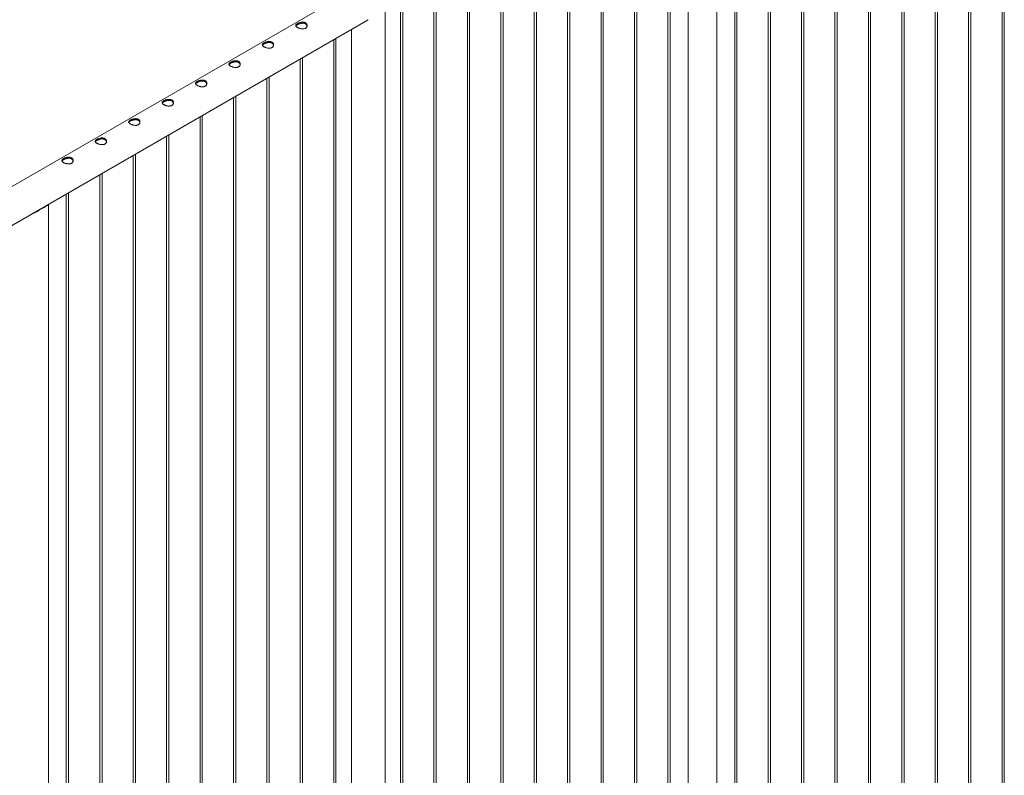
# Paper-space layout 'Sheet2' of a CAD drawing. Units: millimetres. Extents: x 0 to 42, y 0 to 29.8.
# Drawn here: x 28.3 to 30.9, y 10.3 to 12.3 of the extents above; entities that cross this region are included whole.
import ezdxf

# ---------------------------------------------------------------- set-up
doc = ezdxf.new("R2010")
doc.units = ezdxf.units.MM

psp = doc.layouts.new('Sheet2')

# ---------------------------------------------------------------- linework, layer by layer
at = {"color": 7, "linetype": 'Continuous', "lineweight": 0}
for p, q in [((30.9112, 13.2894), (30.9112, 10.2534)), ((30.9172, 10.2531), (30.9172, 13.2929)), ((30.8228, 13.2384), (30.8228, 10.2024)), ((30.8288, 10.2021), (30.8288, 13.2419)), ((30.7344, 13.1874), (30.7344, 10.1514)), ((30.7404, 10.1511), (30.7404, 13.1908)), ((30.6461, 13.1363), (30.6461, 10.1004)), ((30.6521, 10.1), (30.6521, 13.1398)), ((30.5577, 13.0853), (30.5577, 10.0493)), ((30.5637, 10.049), (30.5637, 13.0888)), ((30.4693, 13.0343), (30.4693, 9.9983)), ((30.4753, 9.998), (30.4753, 13.0378)), ((30.3809, 12.9833), (30.3809, 9.9473)), ((30.3869, 9.947), (30.3869, 12.9867)), ((30.2925, 12.9322), (30.2925, 9.8963)), ((30.2985, 9.8959), (30.2985, 12.9357)), ((30.2041, 12.8812), (30.2041, 9.8452)), ((30.2101, 9.8449), (30.2101, 12.8847)), ((30.1568, 9.7905), (30.1568, 12.8527)), ((30.0807, 12.81), (30.0807, 9.7905)), ((30.0273, 12.7792), (30.0273, 9.7432)), ((30.0333, 9.7429), (30.0333, 12.7826)), ((29.9389, 12.7281), (29.9389, 9.6922)), ((29.9449, 9.6918), (29.9449, 12.7316)), ((29.8506, 12.6771), (29.8506, 9.6411)), ((29.8566, 9.6408), (29.8566, 12.6806)), ((29.7622, 12.6261), (29.7622, 9.5901)), ((29.7682, 9.5898), (29.7682, 12.6296)), ((29.6738, 12.5751), (29.6738, 9.5391)), ((29.6798, 9.5388), (29.6798, 12.5785)), ((29.5914, 9.4877), (29.5914, 12.5275)), ((29.5854, 12.524), (29.5854, 9.4881)), ((29.503, 9.4367), (29.503, 12.4765)), ((29.497, 12.473), (29.497, 9.437)), ((29.4146, 9.3857), (29.4146, 12.4255)), ((29.1904, 12.3986), (27.4832, 11.4131)), ((29.4086, 12.422), (29.4086, 9.386)), ((29.3202, 12.371), (29.3202, 9.335)), ((29.3262, 9.3347), (29.3262, 12.3744)), ((29.2793, 9.277), (29.2793, 12.3473)), ((27.5115, 11.3268), (29.2348, 12.3216)), ((29.1904, 12.296), (29.1904, 9.277)), ((29.1435, 12.2689), (29.1435, 9.2329)), ((29.1495, 9.2326), (29.1495, 12.2724)), ((29.0551, 12.2179), (29.0551, 9.1819)), ((29.0611, 9.1816), (29.0611, 12.2214)), ((28.9667, 12.1669), (28.9667, 9.1309)), ((28.9727, 9.1305), (28.9727, 12.1703)), ((28.8783, 12.1158), (28.8783, 9.0798)), ((28.8843, 9.0795), (28.8843, 12.1193)), ((28.7899, 12.0648), (28.7899, 9.0288)), ((28.7959, 9.0285), (28.7959, 12.0683)), ((28.7015, 12.0138), (28.7015, 8.9778)), ((28.7075, 8.9775), (28.7075, 12.0172)), ((28.6131, 11.9628), (28.6131, 8.9268)), ((28.6191, 8.9264), (28.6191, 11.9662)), ((28.5247, 11.9117), (28.5247, 8.8757)), ((28.5307, 8.8754), (28.5307, 11.9152)), ((28.4363, 11.8607), (28.4363, 8.8247)), ((28.4423, 8.8244), (28.4423, 11.8642)), ((28.3713, 11.8225), (28.3831, 11.8293)), ((28.3768, 11.8257), (28.3768, 11.8263)), ((28.389, 8.77), (28.389, 11.8321))]:
    psp.add_line(p, q, dxfattribs=at)
psp.add_arc((28.3597, 11.8562), 0.0357, 288.9757, 311.0189, dxfattribs=at)
for points, knots in [([(29.0687, 12.299), (29.0681, 12.2987), (29.0669, 12.2981), (29.0647, 12.2975), (29.0625, 12.2973), (29.0601, 12.2973), (29.0576, 12.2976), (29.0551, 12.2981), (29.0526, 12.2988), (29.0503, 12.2997), (29.0483, 12.3006), (29.0465, 12.3016), (29.0451, 12.3027), (29.044, 12.3037), (29.0433, 12.3048), (29.043, 12.3059), (29.0431, 12.3069), (29.0436, 12.308), (29.0445, 12.3091), (29.0458, 12.3102), (29.0475, 12.3113), (29.0493, 12.3122), (29.0514, 12.3131), (29.0537, 12.3139), (29.056, 12.3145), (29.0585, 12.3149), (29.061, 12.3151), (29.0635, 12.315), (29.0658, 12.3146), (29.0678, 12.3139), (29.0696, 12.3128), (29.071, 12.3116), (29.0721, 12.3101), (29.0728, 12.3085), (29.0731, 12.3068), (29.073, 12.305), (29.0725, 12.3032), (29.0716, 12.3015), (29.0704, 12.3001), (29.0692, 12.2994), (29.0687, 12.299)], [0, 0, 0, 0, 0.025791, 0.051584, 0.077329, 0.103076, 0.129762, 0.156452, 0.18386, 0.211259, 0.237681, 0.264098, 0.289451, 0.314808, 0.340511, 0.366209, 0.393152, 0.420093, 0.447439, 0.474776, 0.500846, 0.526917, 0.552063, 0.577209, 0.603175, 0.629142, 0.656402, 0.683647, 0.710724, 0.737802, 0.763566, 0.789332, 0.814661, 0.840009, 0.866301, 0.892597, 0.919965, 0.94732, 0.973659, 1, 1, 1, 1]), ([(29.0434, 12.3048), (29.0435, 12.3049), (29.0437, 12.3054), (29.0445, 12.3063), (29.0457, 12.3074), (29.0474, 12.3084), (29.0492, 12.3094), (29.0513, 12.3103), (29.0535, 12.3111), (29.0558, 12.3117), (29.0583, 12.3122), (29.0608, 12.3125), (29.0632, 12.3124), (29.0656, 12.312), (29.0677, 12.3113), (29.0694, 12.3103), (29.0709, 12.3091), (29.072, 12.3076), (29.0727, 12.3062), (29.0728, 12.3052), (29.0729, 12.3048)], [0, 0, 0, 0, 0.025106, 0.086332, 0.147533, 0.205511, 0.263485, 0.318933, 0.374388, 0.431844, 0.489313, 0.550181, 0.611041, 0.671624, 0.732183, 0.789386, 0.846588, 0.902561, 0.958531, 1, 1, 1, 1]), ([(28.9803, 12.248), (28.9797, 12.2477), (28.9785, 12.247), (28.9764, 12.2465), (28.9741, 12.2462), (28.9717, 12.2463), (28.9692, 12.2465), (28.9667, 12.247), (28.9643, 12.2478), (28.9619, 12.2486), (28.9599, 12.2496), (28.9581, 12.2506), (28.9567, 12.2517), (28.9557, 12.2527), (28.955, 12.2538), (28.9546, 12.2548), (28.9547, 12.2559), (28.9552, 12.257), (28.9561, 12.2581), (28.9574, 12.2592), (28.9591, 12.2602), (28.961, 12.2612), (28.963, 12.2621), (28.9653, 12.2629), (28.9676, 12.2635), (28.9701, 12.2639), (28.9726, 12.2641), (28.9751, 12.264), (28.9774, 12.2636), (28.9794, 12.2628), (28.9812, 12.2618), (28.9826, 12.2606), (28.9837, 12.2591), (28.9844, 12.2575), (28.9847, 12.2558), (28.9847, 12.254), (28.9842, 12.2522), (28.9832, 12.2505), (28.982, 12.2491), (28.9808, 12.2483), (28.9803, 12.248)], [0, 0, 0, 0, 0.025791, 0.051584, 0.077329, 0.103076, 0.129762, 0.156452, 0.18386, 0.211259, 0.237681, 0.264098, 0.289451, 0.314808, 0.340511, 0.366209, 0.393152, 0.420093, 0.447439, 0.474776, 0.500846, 0.526917, 0.552063, 0.577209, 0.603175, 0.629142, 0.656402, 0.683647, 0.710724, 0.737802, 0.763566, 0.789332, 0.814661, 0.840009, 0.866301, 0.892597, 0.919965, 0.94732, 0.973659, 1, 1, 1, 1]), ([(28.955, 12.2537), (28.9551, 12.2539), (28.9553, 12.2544), (28.9561, 12.2553), (28.9574, 12.2564), (28.959, 12.2574), (28.9608, 12.2584), (28.9629, 12.2593), (28.9651, 12.2601), (28.9674, 12.2607), (28.9699, 12.2612), (28.9724, 12.2614), (28.9749, 12.2614), (28.9772, 12.261), (28.9793, 12.2603), (28.9811, 12.2593), (28.9825, 12.2581), (28.9836, 12.2566), (28.9843, 12.2552), (28.9845, 12.2542), (28.9845, 12.2538)], [0, 0, 0, 0, 0.025106, 0.086332, 0.147533, 0.205511, 0.263485, 0.318933, 0.374388, 0.431844, 0.489313, 0.550181, 0.611041, 0.671624, 0.732183, 0.789386, 0.846588, 0.902561, 0.958531, 1, 1, 1, 1]), ([(28.8919, 12.1969), (28.8913, 12.1966), (28.8901, 12.196), (28.888, 12.1955), (28.8857, 12.1952), (28.8833, 12.1952), (28.8808, 12.1955), (28.8783, 12.196), (28.8759, 12.1967), (28.8736, 12.1976), (28.8715, 12.1986), (28.8697, 12.1996), (28.8683, 12.2006), (28.8673, 12.2017), (28.8666, 12.2027), (28.8662, 12.2038), (28.8663, 12.2049), (28.8668, 12.206), (28.8677, 12.2071), (28.869, 12.2082), (28.8707, 12.2092), (28.8726, 12.2102), (28.8747, 12.2111), (28.8769, 12.2118), (28.8792, 12.2125), (28.8817, 12.2129), (28.8842, 12.2131), (28.8867, 12.213), (28.889, 12.2126), (28.8911, 12.2118), (28.8928, 12.2108), (28.8942, 12.2095), (28.8953, 12.2081), (28.896, 12.2065), (28.8963, 12.2047), (28.8963, 12.2029), (28.8958, 12.2011), (28.8949, 12.1995), (28.8936, 12.198), (28.8925, 12.1973), (28.8919, 12.1969)], [0, 0, 0, 0, 0.025791, 0.051584, 0.077329, 0.103076, 0.129762, 0.156452, 0.18386, 0.211259, 0.237681, 0.264098, 0.289451, 0.314808, 0.340511, 0.366209, 0.393152, 0.420093, 0.447439, 0.474776, 0.500846, 0.526917, 0.552063, 0.577209, 0.603175, 0.629142, 0.656402, 0.683647, 0.710724, 0.737802, 0.763566, 0.789332, 0.814661, 0.840009, 0.866301, 0.892597, 0.919965, 0.94732, 0.973659, 1, 1, 1, 1]), ([(28.8666, 12.2027), (28.8667, 12.2029), (28.8669, 12.2034), (28.8677, 12.2043), (28.869, 12.2053), (28.8706, 12.2064), (28.8725, 12.2074), (28.8745, 12.2082), (28.8767, 12.209), (28.879, 12.2097), (28.8815, 12.2102), (28.884, 12.2104), (28.8865, 12.2104), (28.8888, 12.21), (28.8909, 12.2093), (28.8927, 12.2083), (28.8941, 12.207), (28.8952, 12.2056), (28.8959, 12.2041), (28.8961, 12.2032), (28.8961, 12.2027)], [0, 0, 0, 0, 0.025106, 0.086332, 0.147533, 0.205511, 0.263485, 0.318933, 0.374388, 0.431844, 0.489313, 0.550181, 0.611041, 0.671624, 0.732183, 0.789386, 0.846588, 0.902561, 0.958531, 1, 1, 1, 1]), ([(28.8035, 12.1459), (28.8029, 12.1456), (28.8017, 12.145), (28.7996, 12.1444), (28.7973, 12.1442), (28.7949, 12.1442), (28.7925, 12.1445), (28.7899, 12.145), (28.7875, 12.1457), (28.7852, 12.1466), (28.7831, 12.1476), (28.7814, 12.1486), (28.7799, 12.1496), (28.7789, 12.1507), (28.7782, 12.1517), (28.7779, 12.1528), (28.7779, 12.1539), (28.7784, 12.155), (28.7793, 12.1561), (28.7807, 12.1571), (28.7823, 12.1582), (28.7842, 12.1592), (28.7863, 12.1601), (28.7885, 12.1608), (28.7909, 12.1614), (28.7933, 12.1619), (28.7958, 12.1621), (28.7983, 12.162), (28.8006, 12.1615), (28.8027, 12.1608), (28.8044, 12.1598), (28.8058, 12.1585), (28.8069, 12.157), (28.8076, 12.1554), (28.8079, 12.1537), (28.8079, 12.1519), (28.8074, 12.1501), (28.8065, 12.1485), (28.8052, 12.147), (28.8041, 12.1463), (28.8035, 12.1459)], [0, 0, 0, 0, 0.025791, 0.051584, 0.077329, 0.103076, 0.129762, 0.156452, 0.18386, 0.211259, 0.237681, 0.264098, 0.289451, 0.314808, 0.340511, 0.366209, 0.393152, 0.420093, 0.447439, 0.474776, 0.500846, 0.526917, 0.552063, 0.577209, 0.603175, 0.629142, 0.656402, 0.683647, 0.710724, 0.737802, 0.763566, 0.789332, 0.814661, 0.840009, 0.866301, 0.892597, 0.919965, 0.94732, 0.973659, 1, 1, 1, 1]), ([(28.7783, 12.1517), (28.7783, 12.1518), (28.7785, 12.1524), (28.7793, 12.1532), (28.7806, 12.1543), (28.7822, 12.1554), (28.7841, 12.1563), (28.7861, 12.1572), (28.7883, 12.158), (28.7906, 12.1587), (28.7931, 12.1591), (28.7956, 12.1594), (28.7981, 12.1593), (28.8004, 12.159), (28.8025, 12.1583), (28.8043, 12.1573), (28.8057, 12.156), (28.8068, 12.1546), (28.8075, 12.1531), (28.8077, 12.1521), (28.8077, 12.1517)], [0, 0, 0, 0, 0.025106, 0.086332, 0.147533, 0.205511, 0.263485, 0.318933, 0.374388, 0.431844, 0.489313, 0.550181, 0.611041, 0.671624, 0.732183, 0.789386, 0.846588, 0.902561, 0.958531, 1, 1, 1, 1]), ([(28.7151, 12.0949), (28.7145, 12.0946), (28.7133, 12.094), (28.7112, 12.0934), (28.7089, 12.0932), (28.7065, 12.0932), (28.7041, 12.0935), (28.7016, 12.094), (28.6991, 12.0947), (28.6968, 12.0956), (28.6947, 12.0965), (28.693, 12.0975), (28.6916, 12.0986), (28.6905, 12.0996), (28.6898, 12.1007), (28.6895, 12.1017), (28.6895, 12.1028), (28.69, 12.1039), (28.691, 12.105), (28.6923, 12.1061), (28.6939, 12.1072), (28.6958, 12.1081), (28.6979, 12.109), (28.7001, 12.1098), (28.7025, 12.1104), (28.7049, 12.1108), (28.7074, 12.111), (28.7099, 12.1109), (28.7122, 12.1105), (28.7143, 12.1098), (28.716, 12.1087), (28.7175, 12.1075), (28.7185, 12.106), (28.7192, 12.1044), (28.7196, 12.1027), (28.7195, 12.1009), (28.719, 12.0991), (28.7181, 12.0974), (28.7168, 12.096), (28.7157, 12.0953), (28.7151, 12.0949)], [0, 0, 0, 0, 0.025791, 0.051584, 0.077329, 0.103076, 0.129762, 0.156452, 0.18386, 0.211259, 0.237681, 0.264098, 0.289451, 0.314808, 0.340511, 0.366209, 0.393152, 0.420093, 0.447439, 0.474776, 0.500846, 0.526917, 0.552063, 0.577209, 0.603175, 0.629142, 0.656402, 0.683647, 0.710724, 0.737802, 0.763566, 0.789332, 0.814661, 0.840009, 0.866301, 0.892597, 0.919965, 0.94732, 0.973659, 1, 1, 1, 1]), ([(28.6899, 12.1007), (28.6899, 12.1008), (28.6901, 12.1013), (28.6909, 12.1022), (28.6922, 12.1033), (28.6938, 12.1043), (28.6957, 12.1053), (28.6977, 12.1062), (28.6999, 12.107), (28.7023, 12.1076), (28.7047, 12.1081), (28.7072, 12.1084), (28.7097, 12.1083), (28.712, 12.1079), (28.7141, 12.1072), (28.7159, 12.1062), (28.7173, 12.105), (28.7184, 12.1035), (28.7191, 12.1021), (28.7193, 12.1011), (28.7194, 12.1007)], [0, 0, 0, 0, 0.025106, 0.086332, 0.147533, 0.205511, 0.263485, 0.318933, 0.374388, 0.431844, 0.489313, 0.550181, 0.611041, 0.671624, 0.732183, 0.789386, 0.846588, 0.902561, 0.958531, 1, 1, 1, 1]), ([(28.6267, 12.0439), (28.6261, 12.0436), (28.6249, 12.0429), (28.6228, 12.0424), (28.6205, 12.0421), (28.6181, 12.0422), (28.6157, 12.0424), (28.6132, 12.0429), (28.6107, 12.0437), (28.6084, 12.0445), (28.6063, 12.0455), (28.6046, 12.0465), (28.6032, 12.0476), (28.6021, 12.0486), (28.6014, 12.0497), (28.6011, 12.0507), (28.6012, 12.0518), (28.6016, 12.0529), (28.6026, 12.054), (28.6039, 12.0551), (28.6055, 12.0561), (28.6074, 12.0571), (28.6095, 12.058), (28.6117, 12.0588), (28.6141, 12.0594), (28.6165, 12.0598), (28.6191, 12.06), (28.6215, 12.0599), (28.6238, 12.0595), (28.6259, 12.0587), (28.6276, 12.0577), (28.6291, 12.0565), (28.6301, 12.055), (28.6308, 12.0534), (28.6312, 12.0517), (28.6311, 12.0498), (28.6306, 12.0481), (28.6297, 12.0464), (28.6284, 12.045), (28.6273, 12.0442), (28.6267, 12.0439)], [0, 0, 0, 0, 0.025791, 0.051584, 0.077329, 0.103076, 0.129762, 0.156452, 0.18386, 0.211259, 0.237681, 0.264098, 0.289451, 0.314808, 0.340511, 0.366209, 0.393152, 0.420093, 0.447439, 0.474776, 0.500846, 0.526917, 0.552063, 0.577209, 0.603175, 0.629142, 0.656402, 0.683647, 0.710724, 0.737802, 0.763566, 0.789332, 0.814661, 0.840009, 0.866301, 0.892597, 0.919965, 0.94732, 0.973659, 1, 1, 1, 1]), ([(28.6015, 12.0496), (28.6015, 12.0498), (28.6017, 12.0503), (28.6025, 12.0512), (28.6038, 12.0523), (28.6054, 12.0533), (28.6073, 12.0543), (28.6093, 12.0552), (28.6115, 12.056), (28.6139, 12.0566), (28.6163, 12.0571), (28.6188, 12.0573), (28.6213, 12.0573), (28.6236, 12.0569), (28.6257, 12.0562), (28.6275, 12.0552), (28.6289, 12.054), (28.63, 12.0525), (28.6307, 12.0511), (28.6309, 12.0501), (28.631, 12.0497)], [0, 0, 0, 0, 0.025106, 0.086332, 0.147533, 0.205511, 0.263485, 0.318933, 0.374388, 0.431844, 0.489313, 0.550181, 0.611041, 0.671624, 0.732183, 0.789386, 0.846588, 0.902561, 0.958531, 1, 1, 1, 1]), ([(28.5383, 11.9928), (28.5377, 11.9925), (28.5365, 11.9919), (28.5344, 11.9914), (28.5322, 11.9911), (28.5298, 11.9911), (28.5273, 11.9914), (28.5248, 11.9919), (28.5223, 11.9926), (28.52, 11.9935), (28.5179, 11.9945), (28.5162, 11.9955), (28.5148, 11.9965), (28.5137, 11.9976), (28.513, 11.9986), (28.5127, 11.9997), (28.5128, 12.0008), (28.5133, 12.0019), (28.5142, 12.003), (28.5155, 12.0041), (28.5171, 12.0051), (28.519, 12.0061), (28.5211, 12.007), (28.5233, 12.0077), (28.5257, 12.0084), (28.5282, 12.0088), (28.5307, 12.009), (28.5331, 12.0089), (28.5354, 12.0085), (28.5375, 12.0077), (28.5393, 12.0067), (28.5407, 12.0054), (28.5417, 12.004), (28.5424, 12.0024), (28.5428, 12.0006), (28.5427, 11.9988), (28.5422, 11.997), (28.5413, 11.9954), (28.54, 11.9939), (28.5389, 11.9932), (28.5383, 11.9928)], [0, 0, 0, 0, 0.025791, 0.051584, 0.077329, 0.103076, 0.129762, 0.156452, 0.18386, 0.211259, 0.237681, 0.264098, 0.289451, 0.314808, 0.340511, 0.366209, 0.393152, 0.420093, 0.447439, 0.474776, 0.500846, 0.526917, 0.552063, 0.577209, 0.603175, 0.629142, 0.656402, 0.683647, 0.710724, 0.737802, 0.763566, 0.789332, 0.814661, 0.840009, 0.866301, 0.892597, 0.919965, 0.94732, 0.973659, 1, 1, 1, 1]), ([(28.5131, 11.9986), (28.5131, 11.9988), (28.5133, 11.9993), (28.5141, 12.0002), (28.5154, 12.0012), (28.517, 12.0023), (28.5189, 12.0033), (28.521, 12.0041), (28.5232, 12.0049), (28.5255, 12.0056), (28.5279, 12.0061), (28.5304, 12.0063), (28.5329, 12.0063), (28.5353, 12.0059), (28.5373, 12.0052), (28.5391, 12.0042), (28.5406, 12.0029), (28.5416, 12.0015), (28.5423, 12), (28.5425, 11.9991), (28.5426, 11.9986)], [0, 0, 0, 0, 0.025106, 0.086332, 0.147533, 0.205511, 0.263485, 0.318933, 0.374388, 0.431844, 0.489313, 0.550181, 0.611041, 0.671624, 0.732183, 0.789386, 0.846588, 0.902561, 0.958531, 1, 1, 1, 1]), ([(28.45, 11.9418), (28.4493, 11.9415), (28.4481, 11.9409), (28.446, 11.9403), (28.4438, 11.9401), (28.4414, 11.9401), (28.4389, 11.9404), (28.4364, 11.9409), (28.4339, 11.9416), (28.4316, 11.9425), (28.4296, 11.9435), (28.4278, 11.9445), (28.4264, 11.9455), (28.4253, 11.9466), (28.4246, 11.9476), (28.4243, 11.9487), (28.4244, 11.9498), (28.4249, 11.9509), (28.4258, 11.952), (28.4271, 11.953), (28.4288, 11.9541), (28.4306, 11.9551), (28.4327, 11.956), (28.4349, 11.9567), (28.4373, 11.9573), (28.4398, 11.9578), (28.4423, 11.958), (28.4447, 11.9579), (28.4471, 11.9574), (28.4491, 11.9567), (28.4509, 11.9557), (28.4523, 11.9544), (28.4533, 11.9529), (28.4541, 11.9513), (28.4544, 11.9496), (28.4543, 11.9478), (28.4538, 11.946), (28.4529, 11.9444), (28.4516, 11.9429), (28.4505, 11.9422), (28.45, 11.9418)], [0, 0, 0, 0, 0.025791, 0.051584, 0.077329, 0.103076, 0.129762, 0.156452, 0.18386, 0.211259, 0.237681, 0.264098, 0.289451, 0.314808, 0.340511, 0.366209, 0.393152, 0.420093, 0.447439, 0.474776, 0.500846, 0.526917, 0.552063, 0.577209, 0.603175, 0.629142, 0.656402, 0.683647, 0.710724, 0.737802, 0.763566, 0.789332, 0.814661, 0.840009, 0.866301, 0.892597, 0.919965, 0.94732, 0.973659, 1, 1, 1, 1]), ([(28.4247, 11.9476), (28.4248, 11.9477), (28.425, 11.9483), (28.4258, 11.9491), (28.427, 11.9502), (28.4287, 11.9512), (28.4305, 11.9522), (28.4326, 11.9531), (28.4348, 11.9539), (28.4371, 11.9546), (28.4395, 11.955), (28.442, 11.9553), (28.4445, 11.9552), (28.4469, 11.9549), (28.449, 11.9542), (28.4507, 11.9531), (28.4522, 11.9519), (28.4532, 11.9505), (28.454, 11.949), (28.4541, 11.948), (28.4542, 11.9476)], [0, 0, 0, 0, 0.025106, 0.086332, 0.147533, 0.205511, 0.263485, 0.318933, 0.374388, 0.431844, 0.489313, 0.550181, 0.611041, 0.671624, 0.732183, 0.789386, 0.846588, 0.902561, 0.958531, 1, 1, 1, 1]), ([(28.3885, 11.8331), (28.3887, 11.8329), (28.389, 11.8324), (28.389, 11.8319), (28.3887, 11.8315), (28.3881, 11.8311), (28.387, 11.8307), (28.3855, 11.8302), (28.3839, 11.8296), (28.3831, 11.8293)], [0, 0, 0, 0, 0.124235, 0.257999, 0.39177, 0.529391, 0.667007, 0.832038, 1, 1, 1, 1]), ([(28.3859, 11.8316), (28.386, 11.8313), (28.3862, 11.8308), (28.3859, 11.8304), (28.3858, 11.8303)], [0, 0, 0, 0, 0.634926, 1, 1, 1, 1]), ([(28.3713, 11.8225), (28.3704, 11.8218), (28.3685, 11.8205), (28.3646, 11.8178), (28.3596, 11.8146), (28.3534, 11.8112), (28.3487, 11.809), (28.3459, 11.8083), (28.3453, 11.8081)], [0, 0, 0, 0, 0.11493, 0.229946, 0.467943, 0.696729, 0.93028, 1, 1, 1, 1]), ([(28.3604, 11.8152), (28.3594, 11.8147), (28.3563, 11.8129), (28.3521, 11.8109), (28.349, 11.81), (28.348, 11.8097)], [0, 0, 0, 0, 0.251598, 0.764481, 1, 1, 1, 1])]:
    psp.add_open_spline(points, degree=3, knots=knots, dxfattribs=at)

doc.saveas('drawing.dxf')
